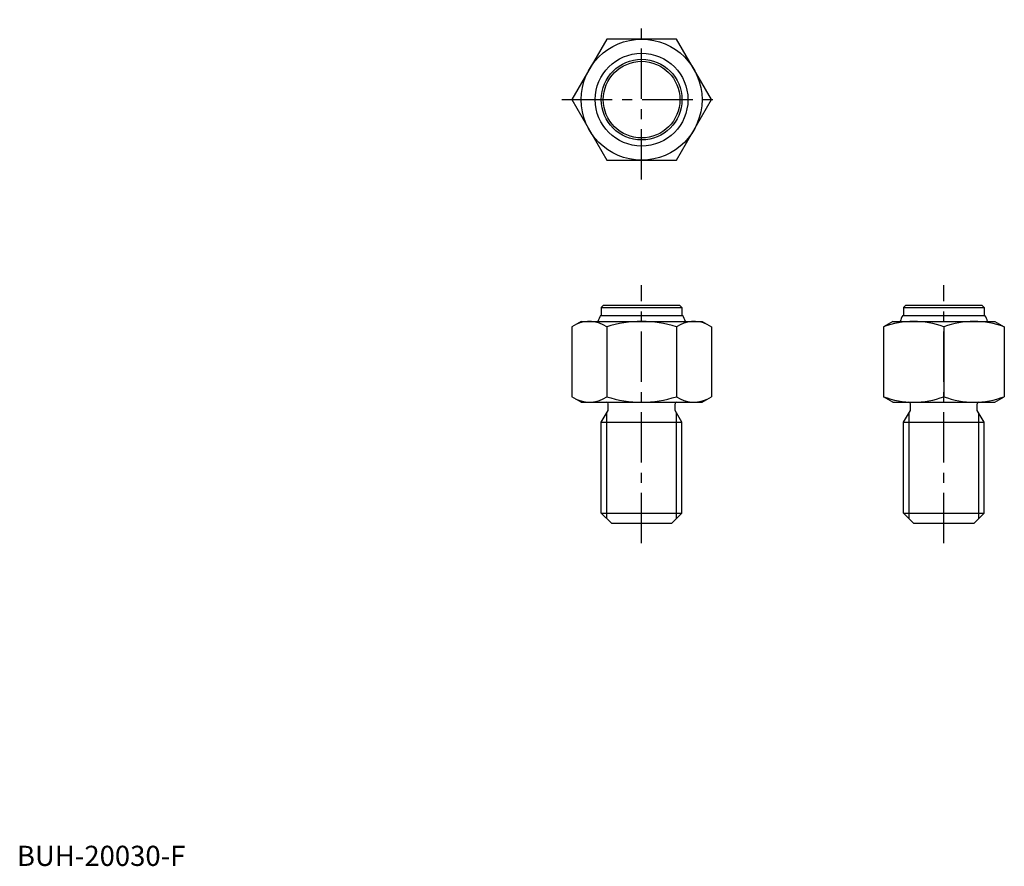
# Model space of a CAD drawing. Extents: x 1 to 245, y 0 to 210.
import ezdxf

# ---------------------------------------------------------------- set-up
doc = ezdxf.new("R2010")
doc.units = 0
doc.header["$LTSCALE"] = 10
doc.header["$MEASUREMENT"] = 0
doc.linetypes.add('CENTER', pattern=[2, 1.25, -0.25, 0.25, -0.25])
doc.layers.get('0').update_dxf_attribs({"linetype": 'CONTINUOUS'})
doc.layers.add('1', color=1, linetype='CENTER')
doc.layers.add('3', color=3, linetype='CONTINUOUS')
doc.styles.add('Standard1', font='ARIAL.TTF')

msp = doc.modelspace()

# ---------------------------------------------------------------- linework, layer by layer
for p, q in [((146.339746, 205), (137.679492, 190)), ((163.660254, 205), (146.339746, 205)), ((172.320508, 190), (163.660254, 205)), ((137.679492, 190), (146.339746, 175)), ((163.660254, 175), (172.320508, 190)), ((146.339746, 175), (163.660254, 175)), ((145.5, 139), (145, 138.5)), ((145, 138.5), (145, 136.5)), ((145, 138.5), (165, 138.5)), ((164.5, 139), (145.5, 139)), ((164.5, 139), (165, 138.5)), ((165, 138.5), (165, 136.5)), ((220.5, 139), (220, 138.5)), ((220, 138.5), (240, 138.5)), ((220, 138.5), (220, 136.5)), ((239.5, 139), (220.5, 139)), ((239.5, 139), (240, 138.5)), ((240, 138.5), (240, 136.5)), ((140, 135), (137.679492, 133.660254)), ((140, 135), (170, 135)), ((144.794119, 136.5), (165.205881, 136.5)), ((170, 135), (172.320508, 133.660254)), ((217.320508, 135), (215, 133.660254)), ((217.320508, 135), (242.679492, 135)), ((219.794119, 136.5), (240.205881, 136.5)), ((242.679492, 135), (245, 133.660254)), ((137.679492, 133.660254), (137.679492, 116.339746)), ((146.339746, 133.660254), (146.339746, 116.339746)), ((163.660254, 133.660254), (163.660254, 116.339746)), ((172.320508, 133.660254), (172.320508, 116.339746)), ((215, 133.660254), (215, 116.339746)), ((230, 133.660254), (230, 116.339746)), ((245, 133.660254), (245, 116.339746)), ((140, 115), (137.679492, 116.339746)), ((140, 115), (170, 115)), ((170, 115), (172.320508, 116.339746)), ((217.320508, 115), (215, 116.339746)), ((217.320508, 115), (242.679492, 115)), ((242.679492, 115), (245, 116.339746)), ((145, 110), (146.7, 112.944486)), ((146.7, 112.944486), (146.7, 114.6)), ((163.3, 112.944486), (163.3, 114.6)), ((165, 110), (163.3, 112.944486)), ((220, 110), (221.7, 112.944486)), ((221.7, 112.944486), (221.7, 114.6)), ((238.3, 112.944486), (238.3, 114.6)), ((240, 110), (238.3, 112.944486)), ((145, 110), (165, 110)), ((145, 87.5), (145, 110)), ((165, 87.5), (165, 110)), ((220, 87.5), (220, 110)), ((220, 110), (240, 110)), ((240, 87.5), (240, 110)), ((145, 87.5), (165, 87.5)), ((145, 87.5), (147.5, 85)), ((162.5, 85), (165, 87.5)), ((220, 87.5), (222.5, 85)), ((220, 87.5), (240, 87.5)), ((237.5, 85), (240, 87.5)), ((147.5, 85), (162.5, 85)), ((222.5, 85), (237.5, 85))]:
    msp.add_line(p, q)
for radius in [15, 11.5, 10, 9.5]:
    msp.add_circle((155, 190), radius)
for centre, radius, start, end in [((142.009619, 127.332532), 7.667468, 55.615753, 115.615753), ((155, 131.2), 11.5, 152.556767, 160.704833), ((155, 106.339746), 28.660254, 72.412046, 107.587954), ((167.990381, 127.332532), 7.667468, 64.384247, 124.384247), ((155, 131.2), 11.5, 19.295167, 27.443233), ((222.5, 113.337341), 21.662659, 69.743842, 110.256158), ((230, 131.2), 11.5, 152.556767, 160.704833), ((237.5, 113.337341), 21.662659, 69.743842, 110.256158), ((230, 131.2), 11.5, 19.295167, 27.443233), ((142.009619, 122.667468), 7.667468, 244.384247, 304.384247), ((146.3, 114.6), 0.4, 0, 90), ((155, 143.660254), 28.660254, 252.412046, 287.587954), ((163.7, 114.6), 0.4, 90, 180), ((167.990381, 122.667468), 7.667468, 235.615753, 295.615753), ((222.5, 136.662659), 21.662659, 249.743842, 290.256158), ((221.3, 114.6), 0.4, 0, 90), ((237.5, 136.662659), 21.662659, 249.743842, 290.256158), ((238.7, 114.6), 0.4, 90, 180)]:
    msp.add_arc(centre, radius, start, end)
at = {"layer": '1'}
for p, q in [((155, 170.179492), (155, 209.820508)), ((135.179492, 190), (174.820508, 190)), ((155, 80), (155, 144)), ((230, 80), (230, 144))]:
    msp.add_line(p, q, dxfattribs=at)
at = {"layer": '3'}
for p, q in [((146.353, 86.147), (146.353, 112.343465)), ((163.647, 86.147), (163.647, 112.343465)), ((221.353, 86.147), (221.353, 112.343465)), ((238.647, 86.147), (238.647, 112.343465))]:
    msp.add_line(p, q, dxfattribs=at)

# ---------------------------------------------------------------- texts
at = {"color": 3, "style": 'Standard1'}
msp.add_text('BUH-20030-F', height=5, dxfattribs=at).set_placement((0, 0))

doc.saveas('drawing.dxf')
